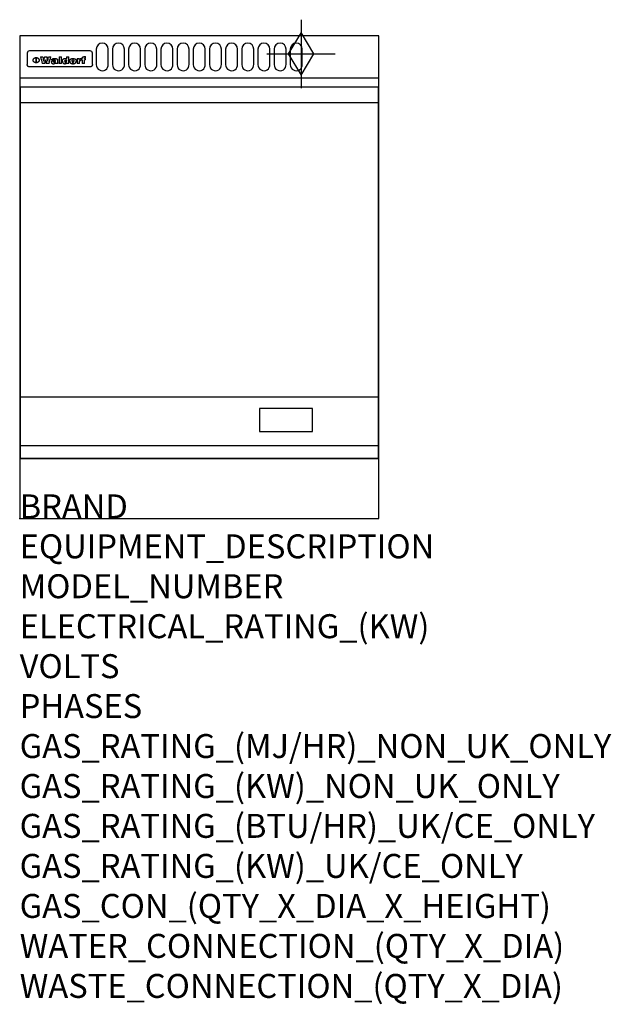
# Model space of a CAD drawing. Extents: x 0 to 988, y -811 to 832.
import ezdxf

# ---------------------------------------------------------------- set-up
doc = ezdxf.new("R2010")
doc.units = 0
doc.header["$LTSCALE"] = 2.5
doc.layers.get('0').update_dxf_attribs({"linetype": 'CONTINUOUS'})
for name, color, linetype in [('Moffat_2D_Hyd', 3, 'CONTINUOUS'), ('Moffat_Detail', 5, 'CONTINUOUS'), ('Moffat_Profile', 1, 'CONTINUOUS')]:
    doc.layers.add(name, color=color, linetype=linetype)
doc.layers.add('Moffat_Notes', color=2, linetype='CONTINUOUS', plot=False)
doc.styles.get("Standard").update_dxf_attribs({"font": 'txt.shx'})

# ---------------------------------------------------------------- blocks, each defined once
blk = doc.blocks.new('GAS_CONNECTION')
at = {"layer": 'Moffat_2D_Hyd'}
for p, q in [((0, 57.1), (0, -57.1)), ((-57.1, 0), (57.1, 0))]:
    blk.add_line(p, q, dxfattribs=at)
blk.add_lwpolyline([(0, -35.7), (21.4, 0), (0, 35.7), (-21.4, 0), (0, -35.7)], dxfattribs=at)

msp = doc.modelspace()

# ---------------------------------------------------------------- linework, layer by layer
msp.add_point((0, 0))
at = {"layer": 'Moffat_Detail'}
for p, q in [((12.5, 776.5), (12.5, 776.1)), ((12.5, 776.1), (12.5, 773.6)), ((12.5, 773.6), (12.5, 759.5)), ((117.5, 780), (16.5, 780)), ((121.5, 776.1), (121.5, 776.5)), ((121.5, 773.6), (121.5, 776.1)), ((121.5, 759.5), (121.5, 773.6)), ((12.5, 759.5), (12.5, 757.1)), ((27.3, 760.3), (27.3, 768.9)), ((27.8, 768.9), (27.8, 760.3)), ((34.6, 770.3), (38.7, 770.3)), ((42, 759), (37.8, 759)), ((41.7, 770.3), (45.2, 770.3)), ((49, 759), (44.9, 759)), ((48.1, 770.3), (52.1, 770.3)), ((57.2, 764.6), (53.4, 764.6)), ((59.5, 765.3), (59.5, 765.3)), ((59.8, 764.7), (59.8, 764.7)), ((59.8, 762.4), (59.8, 762.1)), ((63.9, 759), (60.1, 759)), ((63.5, 759.9), (63.5, 764.4)), ((63.9, 759), (63.9, 759.2)), ((65.8, 770.3), (65.8, 759)), ((65.8, 770.3), (69.7, 770.3)), ((69.7, 759), (65.8, 759)), ((69.7, 759), (69.7, 770.3)), ((78.3, 770.3), (78.3, 766.3)), ((78.3, 770.3), (82, 770.3)), ((78.6, 760), (78.6, 759)), ((82, 759), (78.6, 759)), ((82, 759), (82, 770.3)), ((96, 767.2), (99.5, 767.2)), ((96, 767.2), (96, 759)), ((99.8, 759), (96, 759)), ((99.5, 765.6), (99.5, 767.2)), ((99.8, 759), (99.8, 762.3)), ((102.5, 767.4), (102.8, 767.4)), ((102.8, 764.1), (102.8, 767.4)), ((103.4, 767.2), (104.6, 767.2)), ((103.4, 767.2), (103.4, 765.3)), ((104.6, 765.3), (103.4, 765.3)), ((104.6, 767.7), (104.6, 767.2)), ((104.6, 765.3), (104.6, 759)), ((108.4, 759), (104.6, 759)), ((107.9, 770.6), (110, 770.6)), ((108.4, 767.2), (110, 767.2)), ((110, 765.3), (108.4, 765.3)), ((108.4, 759), (108.4, 765.3)), ((110, 768.4), (110, 770.6)), ((110, 765.3), (110, 767.2)), ((121.5, 757.1), (121.5, 759.5)), ((117.5, 753.3), (16.5, 753.3)), ((1.5, 694), (598.5, 694)), ((1.5, 203), (598.5, 203)), ((1.5, 121.5), (598.5, 121.5))]:
    msp.add_line(p, q, dxfattribs=at)
for points in [[(128, 783), (128, 757, 1.03045), (148, 757.6), (148, 783, 1), (128, 783, 1)], [(155, 783), (155, 757, 1.03045), (175, 757.6), (175, 783, 1), (155, 783, 1)], [(182, 783), (182, 757, 1.03045), (202, 757.6), (202, 783, 1), (182, 783, 1)], [(209, 783), (209, 757, 1.03045), (229, 757.6), (229, 783, 1), (209, 783, 1)], [(236, 783), (236, 757, 1.03045), (256, 757.6), (256, 783, 1), (236, 783, 1)], [(263, 783), (263, 757, 1.03045), (283, 757.6), (283, 783, 1), (263, 783, 1)], [(290, 783), (290, 757, 1.03045), (310, 757.6), (310, 783, 1), (290, 783, 1)], [(317, 783), (317, 757, 1.03045), (337, 757.6), (337, 783, 1), (317, 783, 1)], [(344, 783), (344, 757, 1.03045), (364, 757.6), (364, 783, 1), (344, 783, 1)], [(371, 783), (371, 757, 1.03045), (391, 757.6), (391, 783, 1), (371, 783, 1)], [(398, 783), (398, 757, 1.03045), (418, 757.6), (418, 783, 1), (398, 783, 1)], [(425, 783), (425, 757, 1.03045), (445, 757.6), (445, 783, 1), (425, 783, 1)], [(452, 783), (452, 757, 1.03045), (472, 757.6), (472, 783, 1), (452, 783, 1)]]:
    msp.add_lwpolyline(points, format="xyb", dxfattribs=at)
at = {"layer": 'Moffat_Detail', "flags": 128}
for points in [[(15, 753.6), (14.7, 753.7), (14.5, 753.8), (14.2, 754), (14, 754.1), (13.8, 754.3), (13.6, 754.5), (13.4, 754.7), (13.2, 754.9), (13, 755.2), (12.9, 755.4), (12.8, 755.7), (12.7, 756), (12.6, 756.2), (12.5, 756.5), (12.5, 756.8), (12.5, 757.1)], [(22.5, 764.5), (22.5, 764.8), (22.5, 765), (22.6, 765.3), (22.7, 765.6), (22.7, 765.9), (22.9, 766.1), (23, 766.4), (23.1, 766.6), (23.3, 766.9), (23.5, 767.1), (23.7, 767.3), (23.9, 767.5), (24.1, 767.7), (24.3, 767.9), (24.6, 768.1), (24.8, 768.3), (25.1, 768.4), (25.4, 768.5), (25.7, 768.6), (26, 768.7), (26.3, 768.8), (26.6, 768.9), (26.9, 768.9), (27.3, 768.9)], [(27.3, 760.3), (26.9, 760.3), (26.6, 760.4), (26.3, 760.4), (26, 760.5), (25.7, 760.6), (25.4, 760.7), (25.1, 760.8), (24.8, 760.9), (24.6, 761.1), (24.3, 761.2), (24.1, 761.4), (23.9, 761.6), (23.7, 761.8), (23.5, 762), (23.3, 762.2), (23.1, 762.4), (23, 762.7), (22.9, 762.9), (22.7, 763.2), (22.7, 763.4), (22.6, 763.7), (22.5, 764), (22.5, 764.2), (22.5, 764.5)], [(27.8, 768.9), (28.1, 768.9), (28.4, 768.9), (28.7, 768.8), (29, 768.7), (29.3, 768.6), (29.6, 768.5), (29.9, 768.4), (30.2, 768.3), (30.4, 768.1), (30.7, 767.9), (30.9, 767.7), (31.1, 767.5), (31.3, 767.3), (31.5, 767.1), (31.7, 766.9), (31.9, 766.6), (32, 766.4), (32.1, 766.1), (32.3, 765.9), (32.3, 765.6), (32.4, 765.3), (32.5, 765), (32.5, 764.8), (32.5, 764.5)], [(32.5, 764.5), (32.5, 764.2), (32.5, 764), (32.4, 763.7), (32.3, 763.4), (32.3, 763.2), (32.1, 762.9), (32, 762.7), (31.9, 762.4), (31.7, 762.2), (31.5, 762), (31.3, 761.8), (31.1, 761.6), (30.9, 761.4), (30.7, 761.2), (30.4, 761.1), (30.2, 760.9), (29.9, 760.8), (29.6, 760.7), (29.3, 760.6), (29, 760.5), (28.7, 760.4), (28.4, 760.4), (28.1, 760.3), (27.8, 760.3)], [(121.5, 757.1), (121.5, 756.8), (121.5, 756.5), (121.4, 756.2), (121.3, 756), (121.2, 755.7), (121.1, 755.4), (121, 755.2), (120.8, 754.9), (120.6, 754.7), (120.4, 754.5), (120.2, 754.3), (120, 754.1), (119.8, 754), (119.5, 753.8), (119.3, 753.7), (119, 753.6)], [(16.5, 753.3), (16.1, 753.3), (15.7, 753.4), (15.3, 753.4), (15, 753.6)], [(119, 753.6), (118.7, 753.4), (118.3, 753.4), (117.9, 753.3), (117.5, 753.3)]]:
    msp.add_lwpolyline(points, dxfattribs=at)
at = {"layer": 'Moffat_Detail'}
for points in [[(598.5, 100), (1.5, 100), (1.5, 720), (598.5, 720)], [(400.5, 145), (489, 145), (489, 183.5), (400.5, 183.5)]]:
    msp.add_lwpolyline(points, close=True, dxfattribs=at)
for centre, major_axis, ratio, start_param, end_param in [((16.5, 776.5), (-4, 0), 0.866025, 4.712389, 6.283185), ((117.5, 776.5), (4, 0), 0.866025, 0, 1.570796), ((36.2, 793.1), (-12.1, 57.2), 0.115401, 1.957335, 2.184819), ((39.8, 793.1), (8.3, -57.2), 0.081873, 5.111411, 5.258321), ((40.5, 793.1), (9.8, 57.2), 0.095295, 4.170858, 4.317769), ((43.2, 793.1), (-9.2, -57.2), 0.089618, 0.946737, 1.082967), ((43.6, 793.1), (-9.5, 57.2), 0.09282, 2.05754, 2.19377), ((46.4, 793.1), (9.3, -57.2), 0.090857, 5.108549, 5.255459), ((47.1, 793.1), (8.1, 57.2), 0.079858, 4.16586, 4.312771), ((50.6, 793.1), (-11.9, -57.2), 0.113882, 0.956097, 1.183581), ((53.4, 793.1), (5.6, 57.2), 0.055651, 4.126897, 4.140913), ((52.8, 793.1), (-2.5, 57.2), 0.025591, 2.160584, 2.16673), ((52.2, 793.1), (-9.6, 57.2), 0.093749, 2.152075, 2.165164), ((54.2, 793.1), (18.6, 57.2), 0.165404, 4.189319, 4.200965), ((50.9, 793.1), (-23.3, 57.1), 0.194381, 2.101775, 2.112984), ((55.2, 793.1), (43, 56.1), 0.25987, 4.343559, 4.352682), ((53.4, 793.1), (6.5, 57.2), 0.064641, 4.198044, 4.211249), ((48.6, 793.1), (-46.9, 55.9), 0.264454, 1.973584, 1.982592), ((53.2, 793.1), (19.2, 57.2), 0.169083, 4.260536, 4.271857), ((56.1, 793.1), (70.2, 54.3), 0.260447, 4.481081, 4.482969), ((52.7, 793.1), (38.4, 56.4), 0.251437, 4.384455, 4.394363), ((56.7, 793.1), (92.7, 52.9), 0.234951, 4.548304, 4.553022), ((46, 793.1), (-73.1, 54.1), 0.25768, 1.86586, 1.870605), ((51.6, 793.1), (68.1, 54.4), 0.262167, 4.542362, 4.550386), ((41.1, 793.1), (-117.5, 52), 0.204617, 1.77256, 1.777782), ((57.9, 793.1), (137.5, 51.4), 0.183066, 4.618103, 4.622349), ((47.1, 793.1), (171.6, 50.8), 0.153536, 4.711284, 4.711442), ((50.1, 793.1), (103.1, 52.5), 0.221899, 4.644434, 4.64947), ((59.3, 793.1), (201.5, 50.5), 0.133732, 4.65719, 4.660806), ((28.2, 793.1), (-228.9, 50.3), 0.119322, 1.713758, 1.716924), ((47.1, 793.1), (164.4, 50.9), 0.159069, 4.712693, 4.716471), ((60.9, 793.1), (292.2, 50), 0.095174, 4.678021, 4.681008), ((-34.4, 793.1), (-752.4, 49.7), 0.037879, 1.693205, 1.694313), ((42.7, 793.1), (248, 50.2), 0.110898, 4.743263, 4.746097), ((239.5, 793.1), (1517.1, 49.6), 0.018848, 4.590755, 4.591072), ((62.3, 793.1), (385.1, 49.8), 0.073106, 4.687841, 4.68957), ((33, 793.1), (419.8, 49.8), 0.06724, 4.760567, 4.762456), ((57.9, 793.1), (-13.8, -57.2), 0.129036, 1.012618, 1.017815), ((55.2, 793.1), (22.9, -57.1), 0.191942, 5.224849, 5.235881), ((108.9, 793.1), (432, 49.8), 0.0654, 4.58415, 4.585891), ((61, 793.1), (66.1, 54.5), 0.263696, 4.437831, 4.444759), ((57, 793.1), (-30.7, -56.8), 0.228764, 1.174057, 1.18459), ((57.1, 793.1), (-7.7, -57.2), 0.075574, 1.059217, 1.061261), ((64.1, 793.1), (515.2, 49.7), 0.055044, 4.69372, 4.695135), ((44.2, 793.1), (-169.3, 50.9), 0.15527, 1.694039, 1.697981), ((-7, 793.1), (1110.6, 49.6), 0.025722, 4.769284, 4.770072), ((65.8, 793.1), (155.6, 51.1), 0.166311, 4.6044, 4.610066), ((56, 793.1), (102.4, 52.5), 0.222801, 4.613084, 4.614656), ((81.1, 793.1), (197.7, 50.5), 0.136017, 4.558661, 4.562143), ((52.9, 793.1), (296.9, 50), 0.093749, 4.712637, 4.715153), ((-11.3, 793.1), (-858.7, 49.6), 0.033222, 1.653283, 1.653441), ((61.7, 793.1), (314.8, 50), 0.088692, 4.686369, 4.686684), ((61.7, 793.1), (322.4, 50), 0.086718, 4.687324, 4.69031), ((92.6, 793.1), (429.4, 49.8), 0.065786, 4.624035, 4.625927), ((-52.8, 793.1), (1889.2, 49.6), 0.015141, 4.770823, 4.770981), ((68.1, 793.1), (206, 50.5), 0.131158, 4.63262, 4.636554), ((63.8, 793.1), (114, 52.1), 0.208712, 4.569526, 4.569683), ((75.3, 793.1), (146.9, 51.2), 0.174015, 4.536328, 4.538543), ((82.3, 793.1), (-1288.1, 49.6), 0.022189, 1.553095, 1.553409), ((156.4, 793.1), (-1660.2, 49.6), 0.017226, 1.512322, 1.512794), ((70.1, 793.1), (100.9, 52.6), 0.224611, 4.482667, 4.488993), ((62.8, 793.1), (-216.9, 50.4), 0.125291, 1.581661, 1.584648), ((66.9, 793.1), (102.4, 52.5), 0.222801, 4.519783, 4.525301), ((60, 793.1), (119.4, 51.9), 0.202417, 4.615998, 4.621028), ((66.3, 793.1), (164.4, 50.9), 0.159069, 4.619441, 4.623217), ((63.5, 793.1), (55.3, 55.3), 0.267949, 4.377275, 4.377591), ((67.3, 793.1), (73.6, 54), 0.25723, 4.418721, 4.426938), ((90.2, 793.1), (-528, 49.7), 0.053742, 1.517341, 1.518758), ((61.8, 793.1), (30.6, 56.8), 0.228452, 4.238215, 4.247983), ((60, 793.1), (-27.3, 56.9), 0.214652, 1.976624, 1.987157), ((59.7, 793.1), (32.5, 56.7), 0.235222, 4.3191, 4.326016), ((60.2, 793.1), (6.7, 57.2), 0.066505, 4.133361, 4.147374), ((59.4, 793.1), (-7.9, 57.2), 0.07749, 2.123667, 2.126657), ((58.4, 793.1), (-13.3, 57.2), 0.125639, 2.163832, 2.179958), ((78.4, 793.1), (-321.5, 50), 0.086957, 1.527211, 1.529258), ((72, 793.1), (-203.7, 50.5), 0.132462, 1.548566, 1.552502), ((68, 793.1), (-124.8, 51.7), 0.19635, 1.600887, 1.605924), ((66.3, 793.1), (-88.1, 53.2), 0.240603, 1.668887, 1.670303), ((65.3, 793.1), (-65.9, 54.5), 0.263833, 1.741061, 1.749871), ((64.3, 793.1), (-35.9, 56.6), 0.245476, 1.903977, 1.913099), ((63.7, 793.1), (15.6, -57.2), 0.143886, 5.169919, 5.180611), ((63.5, 793.1), (5, -57.2), 0.050176, 5.215542, 5.229533), ((63.5, 793.1), (1.8, -57.2), 0.01784, 5.233387, 5.237788), ((62.3, 793.1), (11.6, -57.2), 0.110898, 5.309416, 5.317631), ((58.3, 793.1), (-49, 55.7), 0.266048, 1.968618, 1.974626), ((71.6, 793.1), (7.6, 57.2), 0.075145, 4.181513, 4.194876), ((71.5, 793.1), (2.7, 57.2), 0.02741, 4.158499, 4.172809), ((71.3, 793.1), (-1.5, 57.2), 0.015141, 2.125594, 2.130785), ((71.2, 793.1), (-3.9, 57.2), 0.038713, 2.12857, 2.142732), ((70.8, 793.1), (-10.4, 57.2), 0.100388, 2.127132, 2.140044), ((71.6, 793.1), (14.2, 57.2), 0.132942, 4.217947, 4.230209), ((70.4, 793.1), (-16.7, 57.2), 0.151836, 2.113922, 2.125898), ((71.5, 793.1), (22.5, 57.1), 0.189973, 4.271929, 4.283091), ((69.6, 793.1), (-26, 57), 0.208712, 2.075169, 2.085893), ((71.3, 793.1), (32.6, 56.7), 0.23556, 4.342821, 4.353042), ((68.7, 793.1), (-37.1, 56.5), 0.24862, 2.01897, 2.028757), ((71, 793.1), (41.8, 56.2), 0.25802, 4.407996, 4.411456), ((70.7, 793.1), (52.3, 55.5), 0.267543, 4.46898, 4.478419), ((67.5, 793.1), (-49.8, 55.7), 0.266482, 1.957011, 1.963804), ((65.4, 793.1), (-71.1, 54.2), 0.259631, 1.869426, 1.877173), ((69.6, 793.1), (79.8, 53.6), 0.25057, 4.588067, 4.595306), ((60.7, 793.1), (-114, 52.1), 0.208712, 1.776748, 1.782285), ((67.3, 793.1), (126.6, 51.7), 0.194381, 4.683066, 4.688103), ((51.1, 793.1), (-197.7, 50.5), 0.136017, 1.721992, 1.725474), ((59.8, 793.1), (262.6, 50.1), 0.105184, 4.747203, 4.74988), ((-7.4, 793.1), (-687, 49.7), 0.04145, 1.693702, 1.69481), ((14.6, 793.1), (1049.6, 49.6), 0.027212, 4.768674, 4.769147), ((75.4, 793.1), (-7.5, -57.2), 0.074301, 1.030258, 1.04378), ((75.3, 793.1), (-1.3, -57.2), 0.013151, 1.0148, 1.020776), ((75, 793.1), (4.4, -57.2), 0.043702, 5.265351, 5.279668), ((75.7, 793.1), (-22.6, -57.1), 0.190252, 1.109071, 1.119132), ((74.3, 793.1), (18.4, -57.2), 0.164024, 5.23019, 5.241524), ((110.7, 793.1), (-608.3, 49.7), 0.046748, 1.516571, 1.51783), ((73.3, 793.1), (-35.6, 56.6), 0.244573, 2.0002, 2.003034), ((206.8, 793.1), (1087.7, 49.6), 0.026261, 4.590174, 4.590491), ((75.8, 793.1), (65.2, 54.6), 0.26432, 4.491487, 4.49809), ((71.6, 793.1), (-64.6, 54.6), 0.264702, 1.852107, 1.860141), ((119.3, 793.1), (361.1, 49.9), 0.077793, 4.580942, 4.583), ((75.1, 793.1), (272.7, 50.1), 0.101547, 4.697199, 4.699872), ((87.1, 793.1), (-191.5, 50.6), 0.139796, 1.550929, 1.55455), ((57.2, 793.1), (-273.9, 50.1), 0.101131, 1.658507, 1.660713), ((95.4, 793.1), (158.8, 51), 0.163614, 4.541237, 4.545511), ((78.7, 793.1), (-321.5, 50), 0.086957, 1.578175, 1.580218), ((93.3, 793.1), (231.9, 50.3), 0.117913, 4.615403, 4.618397), ((84.8, 793.1), (-148.6, 51.2), 0.172511, 1.576996, 1.577783), ((81.9, 793.1), (-91.8, 53), 0.235994, 1.653744, 1.660354), ((88.8, 793.1), (100.3, 52.6), 0.225358, 4.480428, 4.483117), ((77.7, 793.1), (-70.5, 54.2), 0.260167, 1.764324, 1.771713), ((81.8, 793.1), (61.6, 54.8), 0.266377, 4.411213, 4.418617), ((86.5, 793.1), (79.3, 53.7), 0.251155, 4.432219, 4.439651), ((80.5, 793.1), (-61.6, 54.9), 0.266408, 1.758066, 1.767034), ((77.8, 793.1), (-30.1, 56.8), 0.226427, 1.978456, 1.981757), ((79.6, 793.1), (24.3, 57), 0.200106, 4.212969, 4.223361), ((77.9, 793.1), (-16.4, 57.2), 0.149882, 2.057924, 2.069086), ((83.7, 793.1), (51.5, 55.6), 0.267285, 4.327441, 4.337394), ((80.1, 793.1), (-49.9, 55.7), 0.266551, 1.823201, 1.824931), ((78.7, 793.1), (8.2, 57.2), 0.0807, 4.149744, 4.163119), ((78.2, 793.1), (-4.2, 57.2), 0.041882, 2.109094, 2.124033), ((78.4, 793.1), (1.7, 57.2), 0.017226, 4.152046, 4.156608), ((83.8, 793.1), (9, 57.2), 0.088184, 4.186201, 4.199249), ((83.7, 793.1), (2.8, 57.2), 0.027714, 4.159472, 4.173624), ((83.5, 793.1), (-1.5, 57.2), 0.015614, 2.124625, 2.134692), ((83.2, 793.1), (-7, 57.2), 0.069544, 2.126571, 2.139948), ((83.8, 793.1), (16.7, 57.2), 0.151836, 4.229671, 4.241618), ((82.8, 793.1), (-14.2, 57.2), 0.132942, 2.115411, 2.127694), ((82.2, 793.1), (-23.3, 57.1), 0.194381, 2.081595, 2.092785), ((83.7, 793.1), (26.4, 57), 0.210674, 4.294745, 4.305593), ((81.3, 793.1), (-34.4, 56.6), 0.241175, 2.026635, 2.036888), ((83.5, 793.1), (39, 56.4), 0.252891, 4.381399, 4.391148), ((80, 793.1), (-50.1, 55.7), 0.266651, 1.946823, 1.955822), ((83.1, 793.1), (52.2, 55.5), 0.267498, 4.464093, 4.47007), ((82.5, 793.1), (69.2, 54.3), 0.261267, 4.545202, 4.552596), ((78.4, 793.1), (-66.6, 54.5), 0.263322, 1.879754, 1.88639), ((81.5, 793.1), (94.6, 52.9), 0.232514, 4.625697, 4.631834), ((76, 793.1), (-90.7, 53), 0.237382, 1.812155, 1.818479), ((71.5, 793.1), (-132.6, 51.5), 0.188032, 1.753518, 1.758422), ((79.2, 793.1), (141.8, 51.3), 0.178819, 4.696373, 4.700938), ((63.5, 793.1), (-202.9, 50.5), 0.132942, 1.718563, 1.722045), ((75.3, 793.1), (215.3, 50.4), 0.126114, 4.736034, 4.73934), ((87.6, 793.1), (-7.7, -57.2), 0.076008, 1.03717, 1.050376), ((87.5, 793.1), (-2.3, -57.2), 0.022692, 1.017439, 1.027817), ((87.3, 793.1), (3, -57.2), 0.029919, 5.265084, 5.280816), ((43.3, 793.1), (-374.3, 49.9), 0.075145, 1.698974, 1.701032), ((64, 793.1), (415, 49.8), 0.067991, 4.760699, 4.762588), ((86.8, 793.1), (11.9, -57.2), 0.113578, 5.258763, 5.270726), ((87.7, 793.1), (-22, -57.1), 0.186632, 1.111751, 1.12134), ((86, 793.1), (25.3, -57), 0.204955, 5.203704, 5.209532), ((87.6, 793.1), (61.8, 54.8), 0.266311, 4.482757, 4.489988), ((83.7, 793.1), (-62.6, 54.8), 0.2659, 1.863621, 1.871342), ((85.7, 793.1), (260.8, 50.2), 0.105885, 4.701778, 4.704608), ((-38.2, 793.1), (-1053.4, 49.6), 0.027114, 1.692299, 1.693091), ((20.6, 793.1), (1159.3, 49.6), 0.024646, 4.769693, 4.770323), ((68.2, 793.1), (-279, 50.1), 0.099395, 1.660529, 1.663051), ((151.1, 793.1), (-1053.4, 49.6), 0.027114, 1.513084, 1.513872), ((92.5, 793.1), (-282.6, 50.1), 0.098214, 1.575612, 1.578128), ((109.3, 793.1), (272.7, 50.1), 0.101547, 4.619318, 4.621997), ((228.9, 793.1), (1159.3, 49.6), 0.024646, 4.590317, 4.59095), ((90.4, 793.1), (-65.2, 54.6), 0.26432, 1.778493, 1.786039), ((94.2, 793.1), (61.4, 54.9), 0.266496, 4.406783, 4.414504), ((139, 793.1), (410.3, 49.8), 0.068759, 4.583656, 4.585556), ((111.6, 793.1), (-374.3, 49.9), 0.075145, 1.522605, 1.524652), ((90.3, 793.1), (-26, 57), 0.208712, 1.996811, 2.002471), ((91.7, 793.1), (21.1, 57.1), 0.18121, 4.191471, 4.201076), ((90.3, 793.1), (-11.2, 57.2), 0.107749, 2.076409, 2.088357), ((90.9, 793.1), (8.3, 57.2), 0.081621, 4.14624, 4.15946), ((90.5, 793.1), (-3, 57.2), 0.03022, 2.107893, 2.12346), ((115.9, 793.1), (215.3, 50.4), 0.126114, 4.564386, 4.56771), ((102.1, 793.1), (-205.5, 50.5), 0.131452, 1.546924, 1.550387), ((90.6, 793.1), (1.5, 57.2), 0.014915, 4.147984, 4.158523), ((107, 793.1), (137.1, 51.4), 0.183492, 4.528494, 4.53324), ((98.2, 793.1), (-130.8, 51.6), 0.189973, 1.592906, 1.597786), ((102.4, 793.1), (94.6, 52.9), 0.232514, 4.472821, 4.478987), ((96.4, 793.1), (-93.1, 52.9), 0.234389, 1.655413, 1.66155), ((99.8, 793.1), (69.2, 54.3), 0.261267, 4.405886, 4.413312), ((95.4, 793.1), (-68, 54.4), 0.262233, 1.735791, 1.742398), ((94.7, 793.1), (-48.1, 55.8), 0.265413, 1.834386, 1.843508), ((98.2, 793.1), (52.2, 55.5), 0.267521, 4.338589, 4.344747), ((97, 793.1), (38.1, 56.4), 0.250834, 4.265762, 4.275544), ((94.4, 793.1), (-35, 56.6), 0.242881, 1.919569, 1.929632), ((96, 793.1), (-26.4, -57), 0.210674, 1.063776, 1.074654), ((94.2, 793.1), (22.2, -57.1), 0.188032, 5.147164, 5.158483), ((95.3, 793.1), (-16.5, -57.2), 0.150169, 1.020445, 1.032574), ((94.2, 793.1), (14.2, -57.2), 0.132942, 5.198342, 5.210604), ((94.8, 793.1), (-9, -57.2), 0.088184, 1.003234, 1.016299), ((94.2, 793.1), (7, -57.2), 0.068759, 5.235336, 5.248857), ((94.3, 793.1), (1.7, -57.2), 0.016653, 5.256725, 5.26616), ((94.5, 793.1), (-2.8, -57.2), 0.027714, 1.003721, 1.017879), ((98.9, 793.1), (25, 57), 0.20353, 4.300124, 4.312862), ((98.2, 793.1), (43.6, 56.1), 0.260713, 4.423733, 4.43333), ((100.4, 793.1), (-12.4, -57.2), 0.117982, 1.033332, 1.046072), ((99.9, 793.1), (-1.2, -57.2), 0.01219, 1.001543, 1.007994), ((101, 793.1), (35.2, 56.6), 0.243664, 4.312626, 4.321903), ((97.2, 793.1), (68, 54.4), 0.262233, 4.550384, 4.55479), ((101.7, 793.1), (73.1, 54.1), 0.25768, 4.506658, 4.509802), ((94.8, 793.1), (117.6, 52), 0.20449, 4.671362, 4.676399), ((102.6, 793.1), (137.9, 51.4), 0.1827, 4.630067, 4.634626), ((87.3, 793.1), (257.6, 50.2), 0.107097, 4.745641, 4.748475), ((107, 793.1), (591.6, 49.7), 0.048049, 4.698612, 4.700027), ((33.5, 793.1), (1202.2, 49.6), 0.023769, 4.76835, 4.768823), ((82.5, 793.1), (-2347.2, 49.6), 0.01219, 1.57938, 1.579537), ((97, 793.1), (-644.1, 49.7), 0.044182, 1.582687, 1.583316), ((103.4, 793.1), (14.1, 57.2), 0.131452, 4.299285, 4.311748), ((104.3, 793.1), (3.7, 57.2), 0.03708, 4.254584, 4.269397), ((101.9, 793.1), (30.1, 56.8), 0.226427, 4.398701, 4.40865), ((100.1, 793.1), (48.7, 55.8), 0.265819, 4.517421, 4.521688), ((97, 793.1), (79, 53.7), 0.251437, 4.648034, 4.654359), ((88.9, 793.1), (152.4, 51.1), 0.169083, 4.766957, 4.771229), ((68.7, 793.1), (328.2, 49.9), 0.08525, 4.814904, 4.817278), ((-101.4, 793.1), (1774.7, 49.6), 0.016116, 4.829801, 4.830117), ((106.8, 793.1), (-22.4, -57.1), 0.189388, 1.182942, 1.193813), ((108.2, 793.1), (-2.3, -57.2), 0.022692, 1.106135, 1.1096), ((108.6, 793.1), (3.3, -57.2), 0.033222, 5.176023, 5.178385), ((108.5, 793.1), (2.8, -57.2), 0.027714, 5.178971, 5.181805), ((101.7, 793.1), (94.6, 52.9), 0.232514, 4.655615, 4.657506), ((82.1, 793.1), (359.8, 49.9), 0.078055, 4.775839, 4.778046), ((201.5, 793.1), (-1202.2, 49.6), 0.023769, 1.495299, 1.495456), ((210.2, 793.1), (-1316.7, 49.6), 0.021708, 1.495293, 1.495451)]:
    msp.add_ellipse(centre, major_axis=major_axis, ratio=ratio, start_param=start_param, end_param=end_param, dxfattribs=at)
at = {"layer": 'Moffat_Profile'}
for p, q in [((0, 735), (600, 735)), ((0, 100), (600, 100))]:
    msp.add_line(p, q, dxfattribs=at)
msp.add_lwpolyline([(0, 0), (600, 0), (600, 805), (0, 805)], close=True, dxfattribs=at)

# ---------------------------------------------------------------- block references
at = {"layer": 'Moffat_2D_Hyd'}
msp.add_blockref('GAS_CONNECTION', (470, 775), dxfattribs=at)

# ---------------------------------------------------------------- texts
at = {"layer": 'Moffat_Notes', "flags": 3}
for tag, p, s in [('BRAND', (0, 0), 'WALDORF'), ('EQUIPMENT_DESCRIPTION', (0, -66.7), 'GAS GRIDDLE 600mm'), ('MODEL_NUMBER', (0, -133.3), 'GPL8600G-LS-P'), ('ELECTRICAL_RATING_(KW)', (0, -200), 'N/A'), ('VOLTS', (0, -266.7), 'N/A'), ('PHASES', (0, -333.3), 'N/A'), ('GAS_RATING_(MJ/HR)_NON_UK_ONLY', (0, -400), '53'), ('GAS_RATING_(KW)_NON_UK_ONLY', (0, -466.7), '14.7'), ('GAS_RATING_(BTU/HR)_UK/CE_ONLY', (0, -533.2), '50400'), ('GAS_RATING_(KW)_UK/CE_ONLY', (0, -600), '14.8'), ('GAS_CON_(QTY_X_DIA_X_HEIGHT)', (0, -666.8), '1 X R 3/4 MALE X 655mm'), ('WATER_CONNECTION_(QTY_X_DIA)', (0, -733.5), 'N/A'), ('WASTE_CONNECTION_(QTY_X_DIA)', (0, -800.3), 'N/A')]:
    msp.add_attdef(tag, p, s, height=40, dxfattribs=at)

doc.saveas('drawing.dxf')
